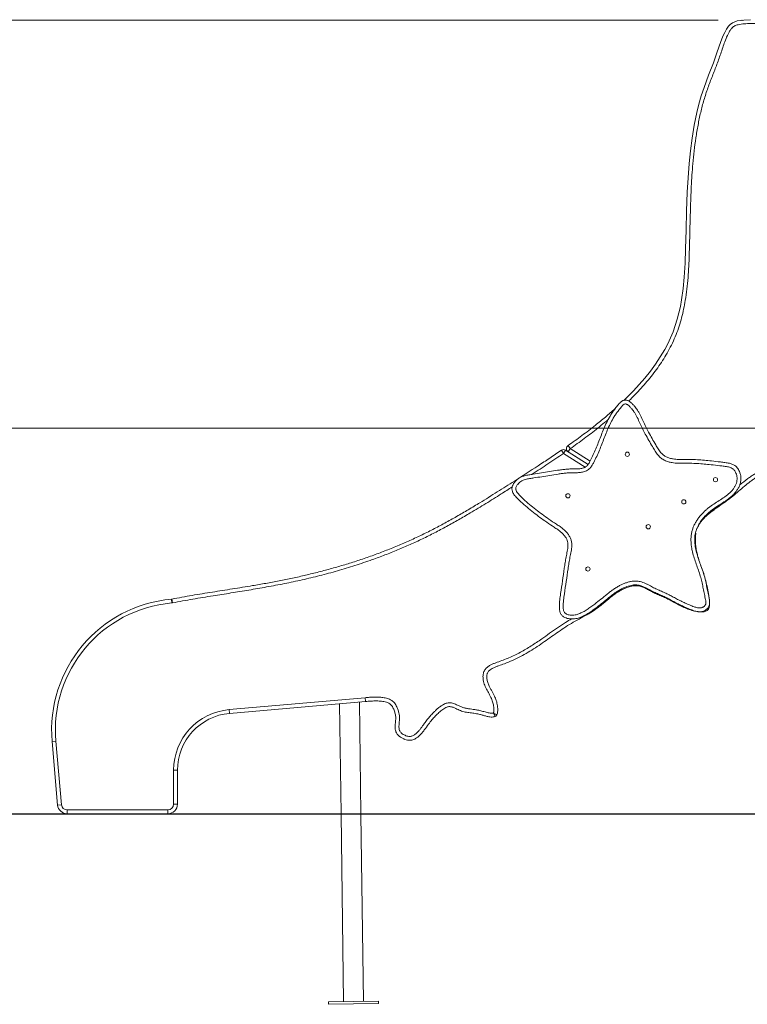
# Model space of a CAD drawing. Units: millimetres. Extents: x 14 to 158, y 86 to 238.
# Drawn here: x 72 to 103, y 197 to 238 of the extents above; entities that cross this region are included whole.
import ezdxf

# ---------------------------------------------------------------- set-up
doc = ezdxf.new("R2010")
doc.units = ezdxf.units.MM
doc.header["$PDSIZE"] = -1
doc.styles.add('SLDTEXTSTYLE0', font='TXT', dxfattribs={"width": 0.663})
doc.dimstyles.new('SLDDIMSTYLE0', dxfattribs={"dimtxt": 5, "dimasz": 3.302, "dimexe": 0, "dimexo": 0.0625, "dimgap": 1.25, "dimtad": 1, "dimtoh": 1, "dimlfac": 50, "dimrnd": 1e-09, "dimzin": 12, "dimdsep": 46, "dimtxsty": 'SLDTEXTSTYLE0', "dimsah": 1, "dimcen": 0.09, "dimadec": 0, "dimazin": 0, "dimtfac": 1, "dimtofl": 0, "dimtmove": 0, "dimatfit": 3, "dimfxl": 0, "dimfrac": 2, "dimtolj": 1, "dimtzin": 12, "dimarcsym": 0})
doc.dimstyles.new('SLDDIMSTYLE1', dxfattribs={"dimtxt": 5, "dimasz": 3.302, "dimexe": 0, "dimexo": 0.0625, "dimgap": 1.25, "dimtad": 1, "dimtoh": 1, "dimdec": 0, "dimlfac": 50, "dimrnd": 1e-09, "dimzin": 12, "dimdsep": 46, "dimtxsty": 'SLDTEXTSTYLE0', "dimsah": 1, "dimcen": 0.09, "dimadec": 0, "dimazin": 0, "dimtfac": 1, "dimtdec": 0, "dimtofl": 0, "dimtmove": 0, "dimatfit": 3, "dimfxl": 0, "dimfrac": 2, "dimtolj": 1, "dimtzin": 12, "dimarcsym": 0})

# ---------------------------------------------------------------- blocks, each defined once
blk = doc.blocks.new('*D1')
at = {"color": 7, "linetype": 'Continuous', "lineweight": 0}
for p, q in [((101.846, 238), (50.265, 238)), ((51.265, 238), (51.265, 204.59))]:
    blk.add_line(p, q, dxfattribs=at)
for points in [[(51.265, 238), (50.757, 234.698), (51.773, 234.698)], [(51.265, 204.59), (51.773, 207.892), (50.757, 207.892)]]:
    blk.add_solid(points, dxfattribs=at)
at = {"color": 7, "linetype": 'Continuous', "lineweight": 0, "insert": (44.82, 214.299), "char_height": 5, "attachment_point": 1, "rotation": 90, "style": 'SLDTEXTSTYLE0'}
blk.add_mtext('1670', dxfattribs=at)
blk = doc.blocks.new('*D2')
at = {"color": 7, "linetype": 'Continuous', "lineweight": 0}
for p, q in [((64.78, 220.834), (64.78, 234.322)), ((107.65, 220.834), (63.78, 220.834)), ((64.78, 204.59), (64.78, 220.834))]:
    blk.add_line(p, q, dxfattribs=at)
for points in [[(64.78, 220.834), (64.272, 217.532), (65.288, 217.532)], [(64.78, 204.59), (65.288, 207.892), (64.272, 207.892)]]:
    blk.add_solid(points, dxfattribs=at)
at = {"color": 7, "linetype": 'Continuous', "lineweight": 0, "insert": (58.335, 221.653), "char_height": 5, "attachment_point": 1, "rotation": 90, "style": 'SLDTEXTSTYLE0'}
blk.add_mtext('900', dxfattribs=at)

msp = doc.modelspace()

# ---------------------------------------------------------------- linework, layer by layer
at = {"color": 7, "linetype": 'Continuous', "lineweight": 15}
for p, q in [((95.5287, 220.10191), (95.62079, 219.97107)), ((95.24439, 219.90411), (95.33508, 219.7723)), ((95.41989, 219.90797), (95.33508, 219.7723)), ((95.41989, 219.90797), (96.37424, 219.31137)), ((95.53598, 219.8354), (95.62079, 219.97107)), ((96.37424, 219.31137), (95.53598, 219.8354)), ((78.83158, 213.63788), (78.84576, 213.47851)), ((78.84776, 213.64015), (78.87811, 213.48306)), ((81.26275, 208.9921), (86.98675, 209.49288)), ((87.00057, 209.33348), (81.27669, 208.8327)), ((85.91012, 209.23808), (85.97019, 204.61039)), ((86.81026, 204.61039), (86.74924, 209.31149)), ((81.26275, 208.9921), (81.27669, 208.8327)), ((73.80906, 207.64333), (73.96845, 207.65728)), ((74.04246, 204.97553), (73.80906, 207.64333)), ((73.96845, 207.65728), (74.20185, 204.98948)), ((78.92587, 205.01059), (78.92587, 206.44184)), ((78.92587, 206.44184), (79.08587, 206.44184)), ((79.08587, 206.44184), (79.08587, 205.01059)), ((74.04246, 204.97553), (74.20185, 204.98948)), ((74.44095, 204.77039), (78.68588, 204.77059)), ((74.44095, 204.77039), (74.44096, 204.61039)), ((78.68588, 204.77059), (78.68588, 204.61059)), ((78.92587, 205.01059), (79.08587, 205.01059)), ((53.80906, 204.61039), (128.14555, 204.61039)), ((53.80906, 204.59039), (128.14555, 204.59039)), ((78.68588, 204.61059), (74.44096, 204.61039)), ((85.97045, 204.59039), (86.07291, 196.69751)), ((86.91284, 196.70841), (86.81052, 204.59039)), ((85.44296, 196.68933), (86.49287, 196.70296)), ((85.44296, 196.68933), (85.44426, 196.58934)), ((85.44426, 196.58934), (86.49417, 196.60297)), ((86.49287, 196.70296), (87.54278, 196.71659)), ((86.49417, 196.60297), (87.54408, 196.6166)), ((87.54408, 196.6166), (87.54278, 196.71659))]:
    msp.add_line(p, q, dxfattribs=at)
at = {"color": 8, "linetype": 'Continuous', "lineweight": 15}
for p, q in [((96.25419, 219.19773), (95.33508, 219.7723)), ((95.62079, 219.97107), (96.45623, 219.44881)), ((100.90168, 216.36791), (100.88221, 216.37079)), ((100.97936, 216.65061), (100.97191, 216.65378))]:
    msp.add_line(p, q, dxfattribs=at)
at = {"color": 7, "linetype": 'Continuous', "lineweight": 15, "flags": 128}
for points in [[(97.87693, 222.00367), (98.02802, 222.14919), (98.28, 222.40527), (98.52558, 222.67033), (98.76211, 222.94348), (98.99059, 223.22829), (99.20691, 223.52241), (99.41118, 223.82922), (99.59925, 224.14618), (99.72608, 224.38606), (99.84323, 224.63456), (99.94842, 224.88852), (100.04118, 225.14711), (100.12316, 225.41474), (100.19363, 225.68577), (100.2535, 225.95925), (100.30424, 226.23758), (100.37052, 226.70967), (100.41686, 227.18421), (100.45407, 227.78192), (100.476, 228.38047), (100.49593, 229.17607), (100.51582, 229.97167), (100.54413, 230.76697), (100.57628, 231.37047), (100.62149, 231.9731), (100.67569, 232.50918), (100.74552, 233.04343), (100.8339, 233.57892), (100.94353, 234.11042), (101.03209, 234.46642), (101.13391, 234.81897), (101.24957, 235.16706), (101.44506, 235.68728), (101.64516, 236.2058), (101.78076, 236.5849), (101.8867, 236.90355), (102.00111, 237.21908), (102.05837, 237.35547), (102.12136, 237.48928), (102.19273, 237.62102), (102.27758, 237.74409), (102.35552, 237.82683), (102.45117, 237.89529), (102.54694, 237.93864), (102.65011, 237.96877), (102.78979, 237.99339), (102.93176, 238.00818), (103.20164, 238.0224)], [(100.95197, 216.60724), (100.96252, 216.62053), (100.97936, 216.65061)]]:
    msp.add_lwpolyline(points, dxfattribs=at)
at = {"color": 7, "linetype": 'Continuous', "lineweight": 15}
for centre in [(98.02312, 219.73828), (101.73335, 218.66658), (95.52208, 217.98684), (100.39996, 217.73319), (98.90442, 216.68631), (96.36316, 214.9074)]:
    msp.add_circle(centre, 0.09, dxfattribs=at)
for centre, radius, start, end in [((95.62079, 219.97107), 0.16, 125.139171, 237.989008), ((95.33508, 219.7723), 0.16, 57.989008, 124.527949), ((100.74341, 216.39136), 0.16, 351.571515, 16.65716), ((79.322, 208.12565), 5.534, 95.084179, 185), ((79.322, 208.12565), 5.374, 95.084179, 185), ((78.8174, 213.79725), 0.16, 275.084179, 280.936668), ((78.8174, 213.79725), 0.32, 275.084179, 280.936668), ((81.48587, 206.44184), 2.56, 95, 180), ((81.48587, 206.44184), 2.4, 95, 180), ((74.44094, 205.01039), 0.4, 185, 270.002613), ((74.44094, 205.01039), 0.24, 185, 270.002613), ((78.68587, 205.01059), 0.24, 270.002613, 0), ((78.68587, 205.01059), 0.4, 270.002613, 0)]:
    msp.add_arc(centre, radius, start, end, dxfattribs=at)
at = {"color": 8, "linetype": 'Continuous', "lineweight": 15}
for points, knots in [([(117.44, 227.88992), (117.28816, 228.17474), (116.98449, 228.74439), (116.5732, 229.52416), (116.19144, 230.2215), (115.89506, 230.73253), (115.64651, 231.13507), (115.45328, 231.43365), (115.25256, 231.72756), (115.0426, 232.01827), (114.82342, 232.30518), (114.59503, 232.58839), (114.35913, 232.8658), (114.11531, 233.13803), (113.86396, 233.40466), (113.60504, 233.66575), (113.33943, 233.92049), (113.03585, 234.19748), (112.69201, 234.49338), (112.30483, 234.80494), (111.90701, 235.10401), (111.49713, 235.39153), (111.07606, 235.66651), (110.64343, 235.9288), (110.20151, 236.17668), (109.77752, 236.3958), (109.37411, 236.58841), (108.99214, 236.75671), (108.60435, 236.91268), (108.20883, 237.05603), (107.80622, 237.18521), (107.39594, 237.29924), (106.98038, 237.39604), (106.51077, 237.48794), (105.9879, 237.5727), (105.2202, 237.67615), (104.51256, 237.76574), (103.93038, 237.8325), (103.6665, 237.8529), (103.44722, 237.86346), (103.20649, 237.86503), (102.98872, 237.85366), (102.81505, 237.83669), (102.70147, 237.81841), (102.60553, 237.79161), (102.52817, 237.75862), (102.45873, 237.70843), (102.39006, 237.63303), (102.32425, 237.53333), (102.23926, 237.37188), (102.14808, 237.16382), (102.05604, 236.90907), (101.94565, 236.56962), (101.79833, 236.14846), (101.60168, 235.65077), (101.44144, 235.23455), (101.32499, 234.89713), (101.24535, 234.64101), (101.17376, 234.38221), (101.08701, 234.03184), (100.99475, 233.58779), (100.90482, 233.04857), (100.83352, 232.50533), (100.78088, 231.98229), (100.74239, 231.48106), (100.70503, 230.8424), (100.67568, 230.04273), (100.6533, 229.08371), (100.63566, 228.28469), (100.60932, 227.64628), (100.57855, 227.16693), (100.53246, 226.68804), (100.47128, 226.24703), (100.39632, 225.84483), (100.3107, 225.4813), (100.20571, 225.12328), (100.07736, 224.7667), (99.92275, 224.41434), (99.74694, 224.07517), (99.55666, 223.75429), (99.35532, 223.4506), (99.13951, 223.15537), (98.90946, 222.86681), (98.66709, 222.58512), (98.41268, 222.31046), (98.21625, 222.108), (98.10267, 221.99904), (98.07939, 221.97671)], [0, 0, 0, 0, 0.02690146, 0.05380293, 0.07347556, 0.09315834, 0.1030309, 0.11290325, 0.12279722, 0.13269112, 0.14278835, 0.15288562, 0.16301053, 0.17313547, 0.18334142, 0.1935474, 0.20377925, 0.21401113, 0.22779546, 0.24157983, 0.2554245, 0.26926918, 0.28330062, 0.29733203, 0.31142781, 0.32552354, 0.33710208, 0.34868037, 0.3603066, 0.37193254, 0.38373592, 0.39553896, 0.40741342, 0.41928891, 0.43541513, 0.45155316, 0.48384905, 0.49486724, 0.50038609, 0.50590458, 0.51316168, 0.52044118, 0.52406623, 0.52770487, 0.53001109, 0.53235663, 0.53467433, 0.53709017, 0.54081766, 0.54459794, 0.55228934, 0.55972632, 0.5671659, 0.58204018, 0.59690282, 0.61176486, 0.61920679, 0.62664845, 0.63411585, 0.64158343, 0.65672909, 0.67190173, 0.68713656, 0.70238599, 0.71570915, 0.72903262, 0.75570426, 0.78239653, 0.80898558, 0.82231356, 0.8356475, 0.84901433, 0.86240284, 0.87274184, 0.88310271, 0.89351715, 0.90382031, 0.91466774, 0.92556191, 0.93564083, 0.94574598, 0.95591911, 0.96611059, 0.97649634, 0.98688254, 0.99731124, 1, 1, 1, 1]), ([(97.21464, 221.19349), (97.16508, 221.15142), (97.02365, 221.03135), (96.6909, 220.76286), (96.21213, 220.39317), (95.81797, 220.11182), (95.62079, 219.97107)], [0, 0, 0, 0, 0.09705558, 0.27699484, 0.63832618, 1, 1, 1, 1]), ([(95.33508, 219.7723), (95.11748, 219.62475), (94.68227, 219.32963), (94.23423, 219.03833), (94.00567, 218.89183), (93.99847, 218.88722)], [0, 0, 0, 0, 0.49197774, 0.98400152, 1, 1, 1, 1]), ([(102.75404, 218.44427), (102.86826, 218.5349), (103.02652, 218.66045), (103.23434, 218.81403), (103.37579, 218.9063), (103.52328, 218.98824), (103.67326, 219.05479), (103.82556, 219.10265), (103.97794, 219.13191), (104.14374, 219.14396), (104.32093, 219.13388), (104.50671, 219.10208), (104.70026, 219.04916), (104.89973, 218.97507), (105.10384, 218.88063), (105.34557, 218.74849), (105.62334, 218.57703), (105.93336, 218.3618), (106.23049, 218.12856), (106.51202, 217.87745), (106.73563, 217.65427), (106.90224, 217.46151), (107.01343, 217.30269), (107.09312, 217.15739), (107.14609, 217.03085), (107.17917, 216.92694), (107.20195, 216.82012), (107.21126, 216.71104), (107.2072, 216.60149), (107.18817, 216.47516), (107.14871, 216.33455), (107.09132, 216.18089), (107.00784, 215.98105), (106.91623, 215.72779), (106.82563, 215.41889), (106.74608, 215.10685), (106.67052, 214.78807), (106.59157, 214.46429), (106.5125, 214.13465), (106.43896, 213.80373), (106.3751, 213.47118), (106.32538, 213.13663), (106.29506, 212.81645), (106.28676, 212.51104), (106.29836, 212.22158), (106.32866, 211.93287), (106.37762, 211.64674), (106.44506, 211.36506), (106.53047, 211.09041), (106.63414, 210.82393), (106.7538, 210.56543), (106.8876, 210.31341), (107.03335, 210.06777), (107.18859, 209.82823), (107.418, 209.50062), (107.72522, 209.08785), (108.1118, 208.59111), (108.50701, 208.10105), (108.90731, 207.61509), (109.31077, 207.12588), (109.71965, 206.63511), (110.142, 206.14963), (110.57614, 205.67473), (111.02292, 205.21187), (111.33456, 204.91753), (111.49034, 204.77039)], [0, 0, 0, 0, 0.02236589, 0.03098809, 0.03963114, 0.04825305, 0.05684637, 0.0647554, 0.07269001, 0.08059634, 0.09019771, 0.09983789, 0.10946036, 0.12093815, 0.13243848, 0.14393052, 0.1631807, 0.18248464, 0.20179909, 0.22108838, 0.24032624, 0.25022224, 0.26013531, 0.27001033, 0.27557861, 0.28115572, 0.28671607, 0.29229886, 0.29790458, 0.30349426, 0.31185852, 0.32025157, 0.32864719, 0.34508028, 0.36153366, 0.37801027, 0.39447508, 0.41179022, 0.42913528, 0.44647616, 0.46378949, 0.48107096, 0.49834365, 0.51309231, 0.52790535, 0.54275047, 0.5575945, 0.57240501, 0.58715197, 0.60168134, 0.61623676, 0.63082478, 0.64543432, 0.66003945, 0.67460205, 0.70677988, 0.73896265, 0.77115602, 0.8033543, 0.83554515, 0.86843351, 0.90134329, 0.93424761, 0.96713252, 1, 1, 1, 1]), ([(93.1778, 218.36201), (93.02287, 218.26317), (92.65365, 218.02763), (92.06684, 217.66062), (91.46876, 217.29777), (90.91874, 216.97732), (90.41788, 216.69778), (89.91104, 216.42927), (89.3982, 216.17396), (88.87883, 215.9337), (88.35358, 215.70802), (87.82254, 215.49628), (87.22437, 215.27521), (86.55745, 215.0502), (85.82059, 214.82699), (85.0801, 214.62563), (84.33634, 214.44747), (83.5903, 214.29066), (82.84091, 214.14957), (82.08923, 214.02006), (81.33635, 213.89773), (80.54932, 213.77287), (79.72885, 213.64081), (79.16169, 213.53564), (78.87811, 213.48306)], [0, 0, 0, 0, 0.03610135, 0.08603282, 0.13596038, 0.17351331, 0.21107459, 0.24863078, 0.28617676, 0.32359694, 0.36103058, 0.3984661, 0.43588884, 0.48629195, 0.53670815, 0.58711429, 0.63701545, 0.68692383, 0.73685497, 0.78680567, 0.83675921, 0.88669048, 0.94334679, 1, 1, 1, 1]), ([(92.38858, 208.84521), (92.39244, 208.85729), (92.40175, 208.88644), (92.40555, 208.93506), (92.40729, 209.00722), (92.403, 209.09205), (92.38875, 209.18825), (92.36772, 209.2777), (92.33923, 209.36589), (92.30165, 209.45896), (92.25454, 209.55536), (92.1818, 209.68911), (92.10746, 209.82213), (92.04266, 209.96006), (92.00082, 210.06763), (91.96867, 210.17965), (91.94993, 210.28678), (91.94391, 210.38684), (91.95017, 210.47362), (91.96979, 210.55452), (92.00124, 210.62622), (92.04467, 210.69206), (92.10692, 210.76029), (92.19222, 210.82643), (92.30173, 210.88748), (92.42074, 210.93887), (92.58704, 210.99873), (92.79554, 211.0714), (93.04244, 211.16863), (93.28407, 211.27957), (93.5208, 211.40065), (93.75175, 211.53141), (93.97772, 211.67018), (94.19973, 211.81582), (94.45771, 211.99293), (94.75115, 212.20153), (95.08444, 212.43561), (95.38944, 212.64117), (95.58964, 212.75828), (95.6725, 212.80675)], [0, 0, 0, 0, 0.00613795, 0.01481444, 0.02350586, 0.0412183, 0.05593849, 0.07066018, 0.08576803, 0.10087948, 0.11934062, 0.13781128, 0.1747853, 0.19326871, 0.21174302, 0.23075029, 0.24974617, 0.26440799, 0.2793153, 0.29179456, 0.3046359, 0.31711685, 0.32991286, 0.3493046, 0.36920555, 0.39063188, 0.41215508, 0.45498916, 0.49780807, 0.54089905, 0.58399173, 0.6268368, 0.6696849, 0.71269117, 0.75570004, 0.82157185, 0.88744182, 0.9534116, 1, 1, 1, 1])]:
    msp.add_open_spline(points, degree=3, knots=knots, dxfattribs=at)
at = {"color": 7, "linetype": 'Continuous', "lineweight": 15}
for points, knots in [([(99.21532, 220.13835), (99.24901, 220.08006), (99.2996, 219.99252), (99.37513, 219.88053), (99.43116, 219.80887), (99.48579, 219.74985), (99.5378, 219.70233), (99.59542, 219.65972), (99.65975, 219.62334), (99.72924, 219.59335), (99.82822, 219.56114), (99.97379, 219.53171), (100.16589, 219.51516), (100.40467, 219.51386), (100.67272, 219.51845), (100.96979, 219.50661), (101.26661, 219.48433), (101.59062, 219.4516), (101.87843, 219.41724), (102.09938, 219.39252), (102.22532, 219.37488), (102.32225, 219.35584), (102.42101, 219.32717), (102.51149, 219.28588), (102.58775, 219.23213), (102.64945, 219.16849), (102.70212, 219.09265), (102.74891, 218.99848), (102.7848, 218.88694), (102.80149, 218.77869), (102.80378, 218.68695), (102.79823, 218.61315), (102.785, 218.53908), (102.75882, 218.44617), (102.71244, 218.33721), (102.64077, 218.21864), (102.55578, 218.10943), (102.46004, 218.00892), (102.35472, 217.91621), (102.24064, 217.82915), (102.12084, 217.74704), (101.95592, 217.64114), (101.75954, 217.5176), (101.57532, 217.3867), (101.44328, 217.27853), (101.3447, 217.18803), (101.24861, 217.08692), (101.1562, 216.97398), (101.07219, 216.8527), (101.00269, 216.73061), (100.94771, 216.60978), (100.90614, 216.49086), (100.87659, 216.36618), (100.86107, 216.23824), (100.85796, 216.10966), (100.86551, 215.98126), (100.88226, 215.85257), (100.91502, 215.68092), (100.97169, 215.46878), (101.05486, 215.21819), (101.14454, 214.9693), (101.2294, 214.72595), (101.29935, 214.48475), (101.35075, 214.24579), (101.39633, 214.00531), (101.44018, 213.79964), (101.47294, 213.65061), (101.48526, 213.55672), (101.488, 213.48869), (101.48258, 213.42375), (101.46825, 213.36493), (101.44344, 213.31046), (101.40637, 213.25858), (101.35605, 213.20935), (101.29407, 213.16649), (101.22535, 213.13408), (101.14402, 213.1123), (101.04954, 213.10611), (100.95254, 213.1172), (100.86254, 213.13836), (100.74081, 213.17711), (100.58476, 213.24348), (100.39391, 213.32847), (100.20598, 213.41586), (100.02255, 213.5084), (99.84228, 213.60705), (99.66132, 213.70459), (99.47479, 213.79105), (99.28488, 213.8691), (99.09819, 213.95479), (98.94655, 214.03637), (98.82476, 214.1036), (98.72929, 214.15075), (98.63015, 214.19163), (98.53899, 214.21922), (98.45752, 214.23464), (98.3867, 214.24067), (98.31453, 214.23938), (98.22549, 214.22979), (98.12097, 214.20746), (98.00224, 214.16955), (97.88515, 214.12259), (97.76125, 214.06313), (97.63295, 213.98966), (97.50103, 213.90162), (97.37345, 213.80635), (97.20671, 213.67303), (97.00078, 213.50288), (96.7785, 213.32774), (96.58111, 213.18226), (96.40988, 213.06405), (96.26058, 212.9738), (96.135, 212.91102), (96.04157, 212.87168), (95.9496, 212.84054), (95.84707, 212.81509), (95.72781, 212.80032), (95.60469, 212.80597), (95.49318, 212.82854), (95.40745, 212.85943), (95.33766, 212.89776), (95.28593, 212.93748), (95.24356, 212.98529), (95.21042, 213.04109), (95.1859, 213.1056), (95.16996, 213.17711), (95.16173, 213.25153), (95.15889, 213.3482), (95.16504, 213.46592), (95.184, 213.65017), (95.22304, 213.96476), (95.29588, 214.40736), (95.35559, 214.83988), (95.40488, 215.17602), (95.44459, 215.41571), (95.48689, 215.6138), (95.51602, 215.77332), (95.52705, 215.89048), (95.52225, 216.00517), (95.4955, 216.11412), (95.44396, 216.21593), (95.37189, 216.31732), (95.27894, 216.41667), (95.15721, 216.51906), (95.01575, 216.61797), (94.80755, 216.75095), (94.55996, 216.921), (94.2753, 217.13039), (93.99971, 217.33819), (93.73147, 217.55675), (93.5135, 217.75637), (93.3621, 217.90612), (93.2777, 218.0052), (93.22814, 218.0772), (93.19356, 218.14581), (93.17394, 218.20515), (93.16534, 218.26439), (93.1678, 218.32043), (93.17933, 218.37543), (93.20052, 218.43555), (93.23372, 218.50019), (93.28648, 218.57634), (93.35847, 218.65432), (93.45493, 218.72908), (93.56783, 218.78793), (93.68004, 218.82624), (93.78387, 218.85142), (93.90773, 218.87459), (94.22931, 218.92089), (94.63232, 218.9877), (95.03013, 219.05188), (95.25794, 219.08566), (95.42822, 219.10549), (95.59804, 219.11784), (95.76678, 219.11946), (95.90759, 219.11867), (96.02008, 219.12592), (96.09886, 219.13744), (96.17116, 219.15638), (96.23379, 219.18251), (96.29018, 219.21854), (96.33717, 219.26319), (96.3775, 219.31379), (96.42464, 219.38613), (96.49593, 219.522), (96.59249, 219.7216), (96.70084, 219.96687), (96.80345, 220.22192), (96.90283, 220.48396), (97.00638, 220.75019), (97.11923, 221.01316), (97.2303, 221.23328), (97.33634, 221.4106), (97.42912, 221.54933), (97.52865, 221.68412), (97.62069, 221.79699), (97.68998, 221.878), (97.7364, 221.92721), (97.77444, 221.95938), (97.81673, 221.98423), (97.86078, 222.00127), (97.90686, 222.01147), (97.95412, 222.0144), (98.00262, 222.00835), (98.05437, 221.99182), (98.10734, 221.96404), (98.17396, 221.91585), (98.25027, 221.84236), (98.34852, 221.73053), (98.43819, 221.60655), (98.51688, 221.47752), (98.5996, 221.3254), (98.69252, 221.12947), (98.79977, 220.89208), (98.92367, 220.64791), (99.06432, 220.39776), (99.16498, 220.22483), (99.21532, 220.13835)], [0, 0, 0, 0, 0.00611274, 0.00918166, 0.01226432, 0.01436535, 0.01648029, 0.01865559, 0.02085999, 0.02317904, 0.02551946, 0.03030424, 0.03663071, 0.04300491, 0.05198898, 0.06098077, 0.06999987, 0.07902584, 0.09056142, 0.09633079, 0.09922172, 0.10211108, 0.10529742, 0.10854527, 0.11109516, 0.11372666, 0.11655544, 0.11944968, 0.12325017, 0.12715312, 0.12935355, 0.1315752, 0.13386465, 0.1361765, 0.14033217, 0.1445769, 0.14872728, 0.15287974, 0.15716855, 0.16145931, 0.16590842, 0.17035851, 0.17926315, 0.1869834, 0.19086709, 0.19476226, 0.19913243, 0.20352674, 0.20800558, 0.21251883, 0.2162695, 0.22005052, 0.22394496, 0.22788552, 0.23173583, 0.23561414, 0.23955797, 0.24351668, 0.25148135, 0.25948057, 0.2674972, 0.27551376, 0.28288986, 0.29029224, 0.29770797, 0.30512377, 0.30939854, 0.31155986, 0.31371861, 0.31557017, 0.31746342, 0.31918844, 0.32097395, 0.32322544, 0.32554947, 0.32778797, 0.33009496, 0.33315725, 0.33632837, 0.3389287, 0.34154687, 0.34792316, 0.35431459, 0.36053117, 0.36674716, 0.37297352, 0.37919918, 0.38541716, 0.39163818, 0.39785111, 0.40406589, 0.40727522, 0.41048845, 0.41373338, 0.41700636, 0.41912066, 0.42125482, 0.42345143, 0.42566672, 0.42938183, 0.43313748, 0.43697648, 0.44083318, 0.44561275, 0.45039377, 0.45523271, 0.46007266, 0.46978533, 0.47949921, 0.48577486, 0.49205741, 0.49839747, 0.50160107, 0.50480386, 0.50759934, 0.51041304, 0.51438896, 0.5184708, 0.52154948, 0.52469625, 0.52670655, 0.52876282, 0.53058765, 0.53247576, 0.53462707, 0.53682836, 0.53911478, 0.54141852, 0.54560689, 0.549811, 0.5582443, 0.57439868, 0.59055196, 0.5979057, 0.60526204, 0.612616, 0.61630484, 0.61998763, 0.62328256, 0.62668924, 0.63008851, 0.63358459, 0.63796205, 0.64240678, 0.64801122, 0.65362945, 0.6648494, 0.67528704, 0.68572899, 0.69620264, 0.70670324, 0.71257096, 0.71553013, 0.71851754, 0.72048498, 0.72249241, 0.72416685, 0.72589494, 0.72755884, 0.7292547, 0.73167182, 0.73413535, 0.73765236, 0.74126851, 0.74516652, 0.74916059, 0.75200929, 0.75486707, 0.76060378, 0.78151995, 0.79197647, 0.79720836, 0.80243936, 0.80754638, 0.8126666, 0.8177652, 0.82033369, 0.82289947, 0.82498495, 0.82710779, 0.82903772, 0.83102994, 0.83296604, 0.83490446, 0.8388649, 0.84689054, 0.85504883, 0.86321567, 0.87186157, 0.88050739, 0.88916354, 0.89784822, 0.90287961, 0.90792392, 0.91300377, 0.918094, 0.92115123, 0.92268608, 0.92423599, 0.92565901, 0.92712041, 0.92850834, 0.92993117, 0.93140094, 0.93292126, 0.934842, 0.93680826, 0.94037237, 0.94443684, 0.95032355, 0.9542417, 0.95816066, 0.96604735, 0.97393305, 0.98182348, 0.99090969, 1, 1, 1, 1]), ([(99.07689, 220.05811), (99.02609, 220.14538), (98.92449, 220.31992), (98.7837, 220.57054), (98.66026, 220.81304), (98.55438, 221.0465), (98.4634, 221.23998), (98.38232, 221.39063), (98.30709, 221.5146), (98.22348, 221.63038), (98.13632, 221.7295), (98.07434, 221.78985), (98.02623, 221.82523), (97.99018, 221.84539), (97.94911, 221.85591), (97.90664, 221.8488), (97.86836, 221.83071), (97.83776, 221.80241), (97.80186, 221.76205), (97.74058, 221.69124), (97.65667, 221.58781), (97.56181, 221.4598), (97.4728, 221.32695), (97.37015, 221.15549), (97.26225, 220.94111), (97.15208, 220.68361), (97.05039, 220.42179), (96.9509, 220.15968), (96.84655, 219.90032), (96.73328, 219.64499), (96.63182, 219.43478), (96.55388, 219.28985), (96.50079, 219.2113), (96.45149, 219.15074), (96.38916, 219.09183), (96.31151, 219.04185), (96.22612, 219.00549), (96.13905, 218.98221), (96.05173, 218.96856), (95.93658, 218.95932), (95.79189, 218.959), (95.61795, 218.95878), (95.44531, 218.94647), (95.27423, 218.92642), (95.04803, 218.89268), (94.65276, 218.82894), (94.25537, 218.76305), (93.94039, 218.71765), (93.82304, 218.69614), (93.7307, 218.67407), (93.63481, 218.64184), (93.5444, 218.59557), (93.46757, 218.53627), (93.41277, 218.47713), (93.37243, 218.41948), (93.34382, 218.36431), (93.3249, 218.30515), (93.32754, 218.24886), (93.34313, 218.20466), (93.36869, 218.15456), (93.40984, 218.09633), (93.48524, 218.00929), (93.6274, 217.86907), (93.83679, 217.67728), (94.09991, 217.463), (94.37149, 217.25829), (94.65476, 217.04982), (94.90271, 216.87998), (95.11267, 216.74573), (95.2592, 216.64256), (95.39088, 216.53155), (95.49727, 216.41749), (95.56952, 216.3156), (95.61428, 216.234), (95.64226, 216.16972), (95.66325, 216.10306), (95.67713, 216.03429), (95.68436, 215.96338), (95.68562, 215.87422), (95.67662, 215.76807), (95.6489, 215.60507), (95.60479, 215.40308), (95.56401, 215.15823), (95.51422, 214.81906), (95.45438, 214.38518), (95.38214, 213.94678), (95.34374, 213.63805), (95.32527, 213.46111), (95.31903, 213.35129), (95.32139, 213.26498), (95.32748, 213.2074), (95.3388, 213.15511), (95.35709, 213.10403), (95.38763, 213.06063), (95.42777, 213.0309), (95.47515, 213.00514), (95.53806, 212.9828), (95.62384, 212.96553), (95.72192, 212.96093), (95.81918, 212.97301), (95.90564, 212.99458), (95.98634, 213.02199), (96.07035, 213.05749), (96.18658, 213.11589), (96.32716, 213.20128), (96.49054, 213.31426), (96.68509, 213.45771), (96.90787, 213.63345), (97.11683, 213.80637), (97.28656, 213.94142), (97.41749, 214.03853), (97.55379, 214.12886), (97.68835, 214.20562), (97.81995, 214.26882), (97.9479, 214.32022), (98.08066, 214.36261), (98.19998, 214.38798), (98.30307, 214.39912), (98.38899, 214.4009), (98.47598, 214.39395), (98.57182, 214.37608), (98.67479, 214.34564), (98.78383, 214.30184), (98.89053, 214.24999), (99.01964, 214.17875), (99.17446, 214.09566), (99.36016, 214.01112), (99.54878, 213.93333), (99.7338, 213.8471), (99.91333, 213.75055), (100.09191, 213.65275), (100.27367, 213.56086), (100.45827, 213.47496), (100.64422, 213.39227), (100.79161, 213.32905), (100.90305, 213.29335), (100.97471, 213.27626), (101.04863, 213.26716), (101.1144, 213.2704), (101.16969, 213.28493), (101.21272, 213.30519), (101.25224, 213.33231), (101.28945, 213.36752), (101.31477, 213.40914), (101.32438, 213.4524), (101.3278, 213.49718), (101.32511, 213.55019), (101.31349, 213.63099), (101.28301, 213.76938), (101.24091, 213.96658), (101.19603, 214.20305), (101.14594, 214.43877), (101.07651, 214.67908), (100.9909, 214.92364), (100.90019, 215.17567), (100.81616, 215.43028), (100.75839, 215.64802), (100.72421, 215.82712), (100.70612, 215.96589), (100.69778, 216.10673), (100.7012, 216.24772), (100.71785, 216.38754), (100.74938, 216.52575), (100.79589, 216.66221), (100.85747, 216.79856), (100.93334, 216.93256), (101.02324, 217.06368), (101.12456, 217.18857), (101.22972, 217.29958), (101.33569, 217.39706), (101.47504, 217.51168), (101.65866, 217.6424), (101.88647, 217.78684), (102.07545, 217.90751), (102.2204, 218.01378), (102.32474, 218.10132), (102.42201, 218.19908), (102.50368, 218.30183), (102.56829, 218.40799), (102.61431, 218.51478), (102.64189, 218.62966), (102.64496, 218.74213), (102.62868, 218.8487), (102.60103, 218.93573), (102.565, 219.009), (102.5274, 219.06387), (102.48407, 219.10919), (102.43007, 219.14734), (102.3615, 219.17789), (102.27881, 219.20154), (102.19084, 219.21843), (102.06844, 219.23493), (101.85329, 219.25918), (101.57218, 219.29261), (101.25511, 219.32469), (100.96333, 219.34669), (100.67032, 219.35847), (100.39747, 219.35371), (100.18343, 219.35515), (100.02882, 219.36641), (99.89586, 219.38351), (99.77444, 219.40975), (99.66643, 219.44599), (99.58783, 219.48032), (99.51317, 219.52225), (99.44322, 219.57263), (99.37784, 219.63108), (99.31294, 219.70065), (99.24988, 219.78066), (99.16809, 219.90054), (99.11343, 219.99497), (99.07689, 220.05811)], [0, 0, 0, 0, 0.00946067, 0.01892291, 0.02692919, 0.03494569, 0.04294026, 0.04695482, 0.05096834, 0.05652148, 0.06030497, 0.06333084, 0.06460019, 0.06589098, 0.0671855, 0.068482, 0.06984186, 0.07109538, 0.07235488, 0.07490821, 0.07986532, 0.08483185, 0.08983066, 0.0948421, 0.10354676, 0.11229092, 0.12107556, 0.12986127, 0.13855926, 0.14726523, 0.15602574, 0.16042976, 0.16266459, 0.16489779, 0.16773629, 0.17066087, 0.17349932, 0.17639831, 0.17908331, 0.18177006, 0.18721346, 0.19263289, 0.19806416, 0.20341656, 0.20876994, 0.21948986, 0.24092966, 0.24651041, 0.24930389, 0.2521041, 0.25540003, 0.25876146, 0.26156587, 0.26445044, 0.26628077, 0.26814148, 0.27026501, 0.27201641, 0.27330755, 0.27463128, 0.27727703, 0.2799603, 0.28541586, 0.29597067, 0.3065569, 0.31719317, 0.32783445, 0.33950806, 0.34534311, 0.35118392, 0.35628591, 0.36145212, 0.36575482, 0.36794975, 0.3701623, 0.37231207, 0.37448549, 0.37672423, 0.37898081, 0.38283088, 0.38668548, 0.39446533, 0.40219826, 0.40993566, 0.42658435, 0.44323362, 0.45155864, 0.45572684, 0.45990334, 0.46185143, 0.46381094, 0.46531916, 0.46685442, 0.4688745, 0.47017136, 0.47150394, 0.47391736, 0.47639202, 0.47968269, 0.4830681, 0.48553551, 0.48802138, 0.49104661, 0.49407271, 0.50020224, 0.50643697, 0.51268062, 0.52284675, 0.53301761, 0.5380931, 0.54316758, 0.54828625, 0.55340361, 0.55766955, 0.56195413, 0.56631348, 0.57071289, 0.57335602, 0.57601856, 0.57875352, 0.58151718, 0.5851381, 0.58879404, 0.59251518, 0.59624547, 0.60260962, 0.60897217, 0.61535101, 0.62172701, 0.62808592, 0.63444554, 0.6408044, 0.64716388, 0.65351816, 0.65987794, 0.66217008, 0.66447443, 0.66677046, 0.66912977, 0.67059222, 0.67209987, 0.67356182, 0.6750662, 0.67687856, 0.67801732, 0.67918769, 0.68107991, 0.68297539, 0.68683197, 0.69435016, 0.70186998, 0.70938351, 0.716919, 0.72528657, 0.73365648, 0.7420167, 0.75040125, 0.75473968, 0.75909234, 0.7635044, 0.76794575, 0.77228782, 0.77667516, 0.78120266, 0.78577356, 0.79067321, 0.79561059, 0.80065238, 0.80572496, 0.80992344, 0.81413527, 0.82262338, 0.83101789, 0.83941151, 0.84362208, 0.84784874, 0.85215971, 0.85652194, 0.86011415, 0.86377384, 0.86737416, 0.87111617, 0.87423645, 0.87743853, 0.87963003, 0.88186637, 0.88364367, 0.88547643, 0.88802375, 0.8906359, 0.89352119, 0.89640843, 0.90220603, 0.91380689, 0.92293231, 0.93206273, 0.94122049, 0.95039298, 0.95762967, 0.96126433, 0.96490946, 0.97018503, 0.97286879, 0.97557245, 0.97820927, 0.98087672, 0.98363246, 0.98641237, 0.9897811, 0.99316774, 1, 1, 1, 1]), ([(95.5287, 220.10191), (95.72334, 220.24094), (96.1126, 220.51898), (96.63458, 220.92036), (97.09754, 221.30044), (97.37738, 221.54006), (97.51606, 221.66751), (97.52227, 221.67322)], [0, 0, 0, 0, 0.28251412, 0.56501181, 0.77752568, 0.99003353, 1, 1, 1, 1]), ([(78.84776, 213.64015), (79.13215, 213.69287), (79.70102, 213.79832), (80.55337, 213.93585), (81.40186, 214.0691), (82.1518, 214.18938), (82.80686, 214.30219), (83.36731, 214.40641), (83.92607, 214.52072), (84.48292, 214.64574), (85.03616, 214.78153), (85.58556, 214.92846), (86.13073, 215.08687), (86.67317, 215.25777), (87.21237, 215.44163), (87.74845, 215.6392), (88.28028, 215.85079), (88.80739, 216.07697), (89.32658, 216.31705), (89.83731, 216.57128), (90.33996, 216.83753), (90.83732, 217.11508), (91.32995, 217.40205), (91.90043, 217.74606), (92.547, 218.14899), (93.3607, 218.66784), (94.09838, 219.1403), (94.75644, 219.57191), (95.08173, 219.79337), (95.24439, 219.90411)], [0, 0, 0, 0, 0.0487907, 0.09759695, 0.14563955, 0.19368223, 0.22572306, 0.25776904, 0.28984412, 0.32193061, 0.35403976, 0.38593565, 0.41786161, 0.4498034, 0.48186931, 0.51395418, 0.54617343, 0.57841532, 0.61070411, 0.64265565, 0.67464536, 0.70665117, 0.73873041, 0.77081754, 0.81902834, 0.8672453, 0.93361563, 0.96680544, 1, 1, 1, 1]), ([(111.38186, 204.65279), (111.25117, 204.77569), (110.98975, 205.02154), (110.61218, 205.40529), (110.2434, 205.7987), (109.88346, 206.20148), (109.5306, 206.61171), (109.1311, 207.09085), (108.68585, 207.63949), (108.24875, 208.18841), (107.86358, 208.66668), (107.53609, 209.07884), (107.26695, 209.43661), (107.05575, 209.739), (106.89768, 209.98222), (106.74853, 210.23311), (106.6108, 210.49254), (106.48687, 210.76081), (106.38003, 211.0359), (106.2921, 211.31717), (106.22253, 211.6031), (106.17067, 211.89682), (106.13829, 212.19736), (106.12624, 212.5034), (106.13501, 212.82133), (106.1659, 213.1497), (106.21593, 213.4876), (106.29093, 213.88078), (106.39327, 214.32812), (106.50169, 214.76901), (106.59142, 215.14915), (106.67168, 215.46677), (106.76484, 215.78141), (106.86629, 216.05958), (106.95415, 216.26688), (107.00481, 216.41272), (107.03599, 216.53073), (107.05049, 216.63654), (107.04977, 216.72733), (107.04004, 216.81932), (107.01228, 216.93326), (106.96137, 217.06117), (106.89838, 217.18042), (106.82673, 217.29158), (106.74624, 217.39796), (106.6373, 217.52238), (106.49865, 217.66143), (106.33021, 217.81406), (106.156, 217.96018), (105.95829, 218.12048), (105.73635, 218.29397), (105.4842, 218.4723), (105.26461, 218.60966), (105.08167, 218.71062), (104.93852, 218.78145), (104.79135, 218.84496), (104.65058, 218.89552), (104.51768, 218.93352), (104.39254, 218.96028), (104.26465, 218.97721), (104.14442, 218.98203), (104.0341, 218.97618), (103.93326, 218.96197), (103.83317, 218.93797), (103.71834, 218.89967), (103.59199, 218.8435), (103.45538, 218.76718), (103.32343, 218.68079), (103.15285, 218.55557), (102.94812, 218.38818), (102.70841, 218.18072), (102.46751, 217.97459), (102.21492, 217.78292), (101.95529, 217.60128), (101.72994, 217.44407), (101.54294, 217.30571), (101.39432, 217.18478), (101.25327, 217.05334), (101.13618, 216.91893), (101.04297, 216.78454), (101.00067, 216.69547), (100.97936, 216.65061)], [0, 0, 0, 0, 0.02461964, 0.04924562, 0.073868, 0.09861922, 0.12337335, 0.14812656, 0.18423366, 0.22034154, 0.24442659, 0.26851084, 0.29258707, 0.30585449, 0.31912451, 0.33238793, 0.34589821, 0.35941725, 0.37292141, 0.38636938, 0.39983167, 0.41328007, 0.42727422, 0.44128514, 0.45528101, 0.47089308, 0.48652013, 0.50214318, 0.52581441, 0.54948918, 0.56445491, 0.57941878, 0.59444532, 0.60946751, 0.62002731, 0.62533638, 0.63064057, 0.63676149, 0.6399206, 0.64308029, 0.64943971, 0.65593939, 0.66192926, 0.66792163, 0.67407022, 0.68022014, 0.69060411, 0.70099925, 0.7114062, 0.72180627, 0.73593051, 0.75005913, 0.76417242, 0.77145072, 0.77872827, 0.78608352, 0.79343709, 0.7992399, 0.80504143, 0.81098374, 0.81692383, 0.8215269, 0.82612914, 0.83087995, 0.83563207, 0.84272368, 0.84982017, 0.85708618, 0.86435441, 0.87885355, 0.89336121, 0.90786694, 0.9223549, 0.93685343, 0.9513522, 0.96006385, 0.96877264, 0.97763561, 0.98648845, 0.99319442, 1, 1, 1, 1]), ([(101.92323, 217.58852), (101.84784, 217.53154), (101.72133, 217.43594), (101.54106, 217.30496), (101.39187, 217.18344), (101.25161, 217.05198), (101.13551, 216.918), (101.04285, 216.78416), (101.00052, 216.69512), (100.97936, 216.65061)], [0, 0, 0, 0, 0.21046571, 0.35316384, 0.49622369, 0.63875666, 0.78073399, 0.89040798, 1, 1, 1, 1]), ([(100.90168, 216.36791), (100.89716, 216.33164), (100.88809, 216.25894), (100.88316, 216.11537), (100.89161, 215.93742), (100.92124, 215.72577), (100.96696, 215.51472), (101.01883, 215.32894), (101.05774, 215.21496), (101.07319, 215.16971)], [0, 0, 0, 0, 0.089719199, 0.179891158, 0.352463194, 0.526603369, 0.704203376, 0.882556435, 1, 1, 1, 1]), ([(101.08847, 215.12649), (101.10271, 215.08716), (101.15265, 214.94916), (101.23986, 214.71304), (101.32655, 214.40986), (101.39483, 214.10234), (101.44416, 213.84588), (101.46557, 213.69154), (101.47257, 213.64108)], [0, 0, 0, 0, 0.081597487, 0.286287507, 0.490822442, 0.696068477, 0.900647999, 1, 1, 1, 1]), ([(101.48382, 213.455), (101.4837, 213.44075), (101.48338, 213.40438), (101.47694, 213.34583), (101.46234, 213.28046), (101.43958, 213.22748), (101.4121, 213.18903), (101.37668, 213.15423), (101.32485, 213.12583), (101.26037, 213.1076), (101.1904, 213.09851), (101.11239, 213.09768), (100.99769, 213.10728), (100.83396, 213.13817), (100.62445, 213.19946), (100.39948, 213.28823), (100.18056, 213.39657), (99.9755, 213.51069), (99.77978, 213.6193), (99.58858, 213.71342), (99.39209, 213.7965), (99.20626, 213.87598), (99.03413, 213.95876), (98.87842, 214.04738), (98.74631, 214.1177), (98.63522, 214.16318), (98.5546, 214.18707), (98.47804, 214.20003), (98.38216, 214.20649), (98.27389, 214.19895), (98.15598, 214.17591), (98.05241, 214.14617), (97.9503, 214.10849), (97.82702, 214.05383), (97.68537, 213.97783), (97.52816, 213.87633), (97.37663, 213.76427), (97.17998, 213.60529), (96.98827, 213.43992), (96.79059, 213.28124), (96.63812, 213.17016), (96.47984, 213.0703), (96.26471, 212.94751), (95.98995, 212.80518), (95.66576, 212.62381), (95.35461, 212.42547), (95.05179, 212.21817), (94.75432, 212.00711), (94.45631, 211.79674), (94.15407, 211.59231), (93.84434, 211.39866), (93.52435, 211.21947), (93.19284, 211.05855), (92.88549, 210.9313), (92.64654, 210.85009), (92.48469, 210.79201), (92.37838, 210.74651), (92.28861, 210.6969), (92.22548, 210.65047), (92.17857, 210.60221), (92.14599, 210.55641), (92.1227, 210.50501), (92.10743, 210.44255), (92.10424, 210.36984), (92.11154, 210.28999), (92.12663, 210.21108), (92.15565, 210.10751), (92.20264, 209.99193), (92.26656, 209.86599), (92.32953, 209.75197), (92.3922, 209.63773), (92.4467, 209.5271), (92.49044, 209.41904), (92.52408, 209.3138), (92.54889, 209.20481), (92.5631, 209.09747), (92.56779, 208.99328), (92.56436, 208.90609), (92.5548, 208.83136), (92.53931, 208.79271), (92.53159, 208.77345)], [0, 0, 0, 0, 0.00335617, 0.00856179, 0.01383719, 0.01908769, 0.02200358, 0.02491676, 0.03071658, 0.03567209, 0.04064071, 0.04728671, 0.05400368, 0.06771794, 0.08643669, 0.10533089, 0.12459401, 0.1439096, 0.16059407, 0.17729951, 0.19406068, 0.21082155, 0.22489551, 0.23900291, 0.25301192, 0.26009257, 0.26723787, 0.27276258, 0.27834382, 0.28983683, 0.29818676, 0.30660478, 0.31518267, 0.32379799, 0.33834174, 0.35298513, 0.36782656, 0.38269985, 0.41252473, 0.42744006, 0.44238229, 0.45691754, 0.47148655, 0.50070011, 0.5297801, 0.55892748, 0.58755475, 0.61619234, 0.64481902, 0.67345359, 0.70210408, 0.73081507, 0.75977123, 0.78883714, 0.80907745, 0.81918961, 0.82933083, 0.83626548, 0.84330894, 0.84769002, 0.85206454, 0.8564773, 0.86089305, 0.86712698, 0.87351473, 0.87974388, 0.88601981, 0.89881779, 0.9090357, 0.91927092, 0.92948839, 0.93971893, 0.94829337, 0.95691455, 0.96571046, 0.97457892, 0.98237734, 0.99023415, 0.99513379, 1, 1, 1, 1]), ([(86.98675, 209.49288), (86.98679, 209.49288), (87.04925, 209.49825), (87.17427, 209.50836), (87.36207, 209.51764), (87.54997, 209.51675), (87.70671, 209.50423), (87.83162, 209.48414), (87.92471, 209.46081), (88.01672, 209.42666), (88.10439, 209.37793), (88.18369, 209.3133), (88.24834, 209.23435), (88.308, 209.13085), (88.36247, 209.00471), (88.40745, 208.86535), (88.42901, 208.72936), (88.43138, 208.6005), (88.42425, 208.47162), (88.414, 208.35497), (88.40707, 208.25059), (88.41249, 208.17402), (88.42972, 208.11666), (88.45086, 208.07571), (88.48045, 208.03718), (88.52516, 207.99252), (88.58583, 207.94725), (88.66216, 207.90681), (88.74192, 207.87775), (88.81816, 207.86249), (88.88995, 207.86178), (88.95446, 207.8743), (89.01461, 207.89973), (89.08451, 207.9427), (89.16144, 208.00605), (89.24231, 208.0908), (89.31595, 208.18264), (89.38518, 208.27807), (89.46801, 208.39525), (89.56863, 208.53102), (89.69014, 208.6831), (89.81031, 208.81612), (89.92597, 208.93216), (90.03521, 209.03272), (90.15156, 209.12468), (90.25906, 209.19481), (90.35614, 209.24271), (90.44084, 209.26933), (90.5293, 209.27857), (90.61918, 209.2715), (90.70796, 209.24966), (90.79477, 209.21742), (90.89307, 209.17261), (91.00333, 209.11767), (91.13221, 209.06683), (91.26703, 209.03698), (91.40309, 209.01659), (91.53984, 209.00017), (91.69147, 208.97893), (91.85555, 208.94061), (92.03236, 208.8913), (92.174, 208.85715), (92.28028, 208.83841), (92.33703, 208.83602), (92.37378, 208.83926), (92.38599, 208.84417), (92.38858, 208.84521)], [0, 0, 0, 0, 0.00001781, 0.02613301, 0.0522846, 0.07837827, 0.10441435, 0.11773889, 0.13107765, 0.14436068, 0.15853757, 0.17269757, 0.18674158, 0.20081666, 0.22237344, 0.24392138, 0.26168195, 0.27955015, 0.29754415, 0.31547708, 0.32835833, 0.34116188, 0.3471829, 0.35320161, 0.36026764, 0.36734492, 0.37949792, 0.3916634, 0.40323145, 0.41478119, 0.42389333, 0.43299356, 0.44196708, 0.45095943, 0.46712118, 0.48334887, 0.49971971, 0.51615583, 0.53249328, 0.55953906, 0.5865893, 0.61361012, 0.63421767, 0.65487639, 0.67546714, 0.69598172, 0.70825152, 0.72049664, 0.73278298, 0.74508642, 0.75789453, 0.77076813, 0.78363833, 0.80291314, 0.82213225, 0.84120225, 0.86031929, 0.87948435, 0.89861997, 0.92411264, 0.94963935, 0.97514064, 0.9848529, 0.99452533, 0.99883887, 1, 1, 1, 1]), ([(86.98675, 209.49288), (86.98701, 209.48991), (86.98802, 209.47816), (86.99057, 209.44874), (86.99422, 209.40669), (86.99772, 209.36625), (87.00011, 209.33876), (87.00041, 209.33524), (87.00057, 209.33348)], [0, 0, 0, 0, 0.03572986, 0.1413651, 0.35602389, 0.57068261, 0.78534131, 1, 1, 1, 1]), ([(92.45869, 208.70138), (92.44627, 208.69624), (92.42103, 208.68578), (92.36243, 208.67595), (92.2837, 208.677), (92.17321, 208.69374), (92.04944, 208.72269), (91.91301, 208.76038), (91.75357, 208.80326), (91.56767, 208.83622), (91.39233, 208.85799), (91.25237, 208.87844), (91.14761, 208.89928), (91.04427, 208.92911), (90.94433, 208.96882), (90.84859, 209.01591), (90.76315, 209.05674), (90.68576, 209.08805), (90.61665, 209.10858), (90.54892, 209.11798), (90.4837, 209.11395), (90.41385, 209.09382), (90.33854, 209.05538), (90.22796, 208.97868), (90.09257, 208.86805), (89.93654, 208.71879), (89.79171, 208.55626), (89.6383, 208.36033), (89.50845, 208.17392), (89.38243, 208.01159), (89.2896, 207.90936), (89.19836, 207.82829), (89.11653, 207.7722), (89.03239, 207.73185), (88.94939, 207.70797), (88.86245, 207.69984), (88.76612, 207.7079), (88.66135, 207.73425), (88.55283, 207.78086), (88.45103, 207.8447), (88.37305, 207.91487), (88.3179, 207.98566), (88.2827, 208.0501), (88.26062, 208.12088), (88.25023, 208.19488), (88.24864, 208.27082), (88.25434, 208.37324), (88.26834, 208.50024), (88.27626, 208.62869), (88.26811, 208.7314), (88.25368, 208.80971), (88.23185, 208.88785), (88.20336, 208.96599), (88.17106, 209.04321), (88.13326, 209.11676), (88.08544, 209.18373), (88.02539, 209.23793), (87.95485, 209.27863), (87.87225, 209.30976), (87.77849, 209.33185), (87.64005, 209.35047), (87.4575, 209.35774), (87.23211, 209.35149), (87.07781, 209.33949), (87.00057, 209.33348)], [0, 0, 0, 0, 0.00554234, 0.01126528, 0.02441373, 0.03791821, 0.05741725, 0.07693797, 0.0964551, 0.12566384, 0.15490388, 0.16952862, 0.18414592, 0.19904334, 0.21393998, 0.22854754, 0.24315281, 0.25309282, 0.26303964, 0.27290022, 0.28120828, 0.28986286, 0.30276906, 0.31597374, 0.34546677, 0.37496752, 0.40518057, 0.43540558, 0.47781906, 0.49909867, 0.52035225, 0.53481487, 0.54948795, 0.56121802, 0.57325831, 0.58500557, 0.59712112, 0.61306694, 0.62946442, 0.64576386, 0.66256404, 0.67253504, 0.68275947, 0.6927475, 0.70301874, 0.71355979, 0.7241121, 0.7454108, 0.76642338, 0.7771769, 0.7879329, 0.79930556, 0.81068271, 0.82230456, 0.83390874, 0.84481389, 0.85614752, 0.86706306, 0.87829923, 0.89253923, 0.9067987, 0.93600868, 0.9679654, 1, 1, 1, 1]), ([(92.38858, 208.84521), (92.40732, 208.83581), (92.44478, 208.81701), (92.49202, 208.79331), (92.52512, 208.7767), (92.52943, 208.77453), (92.53159, 208.77345)], [0, 0, 0, 0, 0.249996722, 0.49977521, 0.749443264, 1, 1, 1, 1]), ([(92.38858, 208.84521), (92.39776, 208.82637), (92.41613, 208.78869), (92.43929, 208.74118), (92.45551, 208.70789), (92.45763, 208.70355), (92.45869, 208.70138)], [0, 0, 0, 0, 0.24999672, 0.49977518, 0.74944326, 1, 1, 1, 1]), ([(92.53159, 208.77345), (92.52225, 208.75811), (92.50391, 208.72801), (92.47357, 208.71014), (92.45869, 208.70138)], [0, 0, 0, 0, 0.50968576, 1, 1, 1, 1])]:
    msp.add_open_spline(points, degree=3, knots=knots, dxfattribs=at)
at = {"color": 7, "linetype": 'Continuous', "lineweight": 0}
msp.add_point((102.84562, 238.00001), dxfattribs=at)

# ---------------------------------------------------------------- dimensions: what is measured, and where the dimension line sits
for base, p1, p2, dimstyle, picture, middle in [((51.26489, 204.59039), (102.84562, 238.00001), (23.80906, 204.59039), 'SLDDIMSTYLE0', '*D1', (51.26489, 221.68746)), ((64.78031, 220.83359), (23.80906, 204.59039), (108.64974, 220.83359), 'SLDDIMSTYLE1', '*D2', (64.78031, 227.19399))]:
    dim = msp.add_linear_dim(base=base, p1=p1, p2=p2, angle=90, dimstyle=dimstyle, dxfattribs=at)
    dim.commit()
    dim.dimension.update_dxf_attribs({"geometry": picture, "text_midpoint": middle, "dimtype": 160})

doc.saveas('drawing.dxf')
